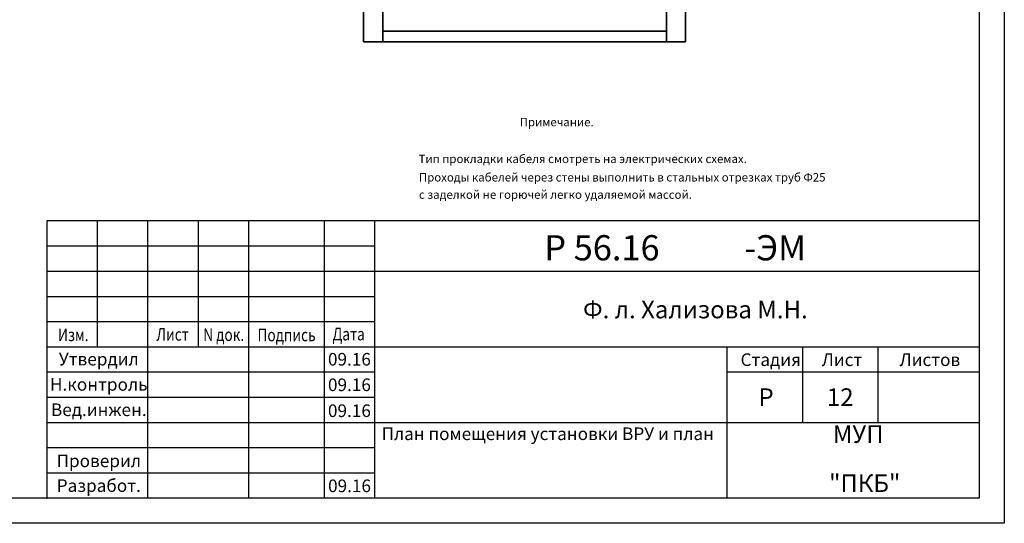
# Model space of a CAD drawing. Units: millimetres. Extents: x 74 to 8673, y 3523 to 4433.
# Drawn here: x 1303 to 1498, y 3616 to 3716 of the extents above; entities that cross this region are included whole.
import ezdxf
from ezdxf.enums import TextEntityAlignment as Align

# ---------------------------------------------------------------- set-up
doc = ezdxf.new("R2010")
doc.units = ezdxf.units.MM
doc.layers.add('Конструктивный - Несущий', color=7, linetype='Continuous')
doc.layers.add('рамка и штамп', color=7, linetype='Continuous')
doc.layers.add('Конструктивный - Несущий_Ном._пера__27', color=7, linetype='Continuous', lineweight=35)
doc.layers.add('СЕТИ', color=7, linetype='Continuous', lineweight=40)
doc.styles.add('GOST', font='isocpeur.ttf', dxfattribs={"width": 0.8, "oblique": 15})
doc.styles.add('GOST 250', font='GOST_A.TTF', dxfattribs={"oblique": 15})
doc.styles.add('STYLE1', font='GOST_A.TTF', dxfattribs={"oblique": 15, "height": 1500})

# ---------------------------------------------------------------- blocks, each defined once
blk = doc.blocks.new('Стена_300', base_point=(-157653, 179629))
at = {"layer": 'Конструктивный - Несущий_Ном._пера__27', "linetype": 'Continuous', "flags": 128}
for points in [[(-157653, 179629), (-157653, 178359)], [(-157273, 178359), (-157273, 179629)], [(-157653, 178359), (-157273, 178359)]]:
    blk.add_lwpolyline(points, dxfattribs=at)
blk = doc.blocks.new('Стена_301', base_point=(-151263, 179629))
at = {"layer": 'Конструктивный - Несущий_Ном._пера__27', "linetype": 'Continuous', "flags": 128}
for points in [[(-151643, 179629), (-151643, 178359)], [(-151263, 178359), (-151263, 179629)], [(-151643, 178359), (-151263, 178359)]]:
    blk.add_lwpolyline(points, dxfattribs=at)
blk = doc.blocks.new('Стена_302', base_point=(-157273, 178359))
at = {"layer": 'Конструктивный - Несущий_Ном._пера__27', "linetype": 'Continuous', "flags": 128}
for points in [[(-151643, 178569), (-157273, 178569)], [(-157273, 178569), (-157273, 178359)], [(-151643, 178359), (-151643, 178569)], [(-157273, 178359), (-151643, 178359)]]:
    blk.add_lwpolyline(points, dxfattribs=at)

msp = doc.modelspace()

# ---------------------------------------------------------------- linework, layer by layer
msp.add_point((1308.05, 3620.77))
at = {"layer": 'рамка и штамп', "color": 7}
for points in [[(1078.05, 3912.77), (1498.05, 3912.77), (1498.05, 3615.77), (1078.05, 3615.77)], [(1098.05, 3907.77), (1493.05, 3907.77), (1493.05, 3620.77), (1098.05, 3620.77)]]:
    msp.add_lwpolyline(points, close=True, dxfattribs=at)
for points in [[(1493.05, 3675.77), (1308.05, 3675.77), (1308.05, 3620.77)], [(1318.05, 3675.77), (1318.05, 3650.77)], [(1328.05, 3675.77), (1328.05, 3620.77)], [(1338.05, 3675.77), (1338.05, 3650.77)], [(1348.05, 3675.77), (1348.05, 3620.77)], [(1363.05, 3675.77), (1363.05, 3620.77)], [(1373.05, 3675.77), (1373.05, 3620.77)], [(1308.05, 3670.77), (1373.05, 3670.77)], [(1308.05, 3665.77), (1493.05, 3665.77)], [(1308.05, 3660.77), (1373.05, 3660.77)], [(1308.05, 3655.77), (1373.05, 3655.77)], [(1308.05, 3650.77), (1493.05, 3650.77)], [(1308.05, 3650.77), (1308.05, 3645.77), (1373.05, 3645.77)], [(1443.05, 3620.77), (1443.05, 3650.77)], [(1458.05, 3635.77), (1458.05, 3650.77)], [(1473.05, 3635.77), (1473.05, 3650.77)], [(1443.05, 3645.77), (1493.05, 3645.77)], [(1308.05, 3640.77), (1373.05, 3640.77)], [(1308.05, 3635.77), (1493.05, 3635.77)], [(1308.05, 3630.77), (1373.05, 3630.77)], [(1308.05, 3625.77), (1373.05, 3625.77)]]:
    msp.add_lwpolyline(points, dxfattribs=at)

# ---------------------------------------------------------------- block references
at = {"layer": 'Конструктивный - Несущий', "xscale": 0.01, "yscale": 0.01, "zscale": 0.01}
for name, p in [('Стена_300', (1370.89, 3723.96)), ('Стена_301', (1434.79, 3723.96)), ('Стена_302', (1374.69, 3711.26))]:
    msp.add_blockref(name, p, dxfattribs=at)

# ---------------------------------------------------------------- texts
at = {"color": 7, "linetype": 'ByBlock', "lineweight": 20, "style": 'GOST', "oblique": 15}
for s, p in [('Утвердил', (1318.35, 3648.32)), ('Н.контроль', (1318.35, 3643.31)), ('Вед.инжен.', (1318.35, 3638.28)), ('Проверил', (1318.35, 3628.15)), ('Разработ.', (1318.35, 3623.24))]:
    msp.add_text(s, height=2.5, dxfattribs=at).set_placement(p, align=Align.MIDDLE_CENTER)
at = {"layer": 'рамка и штамп', "color": 7, "linetype": 'Continuous', "lineweight": 25, "style": 'GOST', "oblique": 15}
for s, height, p in [('Р 56.16           -ЭМ', 5, (1432.73, 3670.4, 25994.62)), ('Ф. л. Хализова М.Н.', 3.5, (1436.74, 3658.16, 25994.62)), ('Р', 3.5, (1450.78, 3640.78, 25994.62)), ('12', 3.5, (1465.49, 3640.78, 25994.62)), ('План помещения установки ВРУ и план', 2.5, (1407.45, 3633.52, 99646.03))]:
    msp.add_text(s, height=height, dxfattribs=at).set_placement(p, align=Align.MIDDLE_CENTER)
at = {"layer": 'рамка и штамп', "color": 7, "linetype": 'Continuous', "lineweight": 15, "style": 'GOST', "width": 0.8}
for s, p in [('Изм.', (1313.28, 3653.14)), ('Лист', (1333, 3653.23)), ('N док.', (1343.14, 3653.17)), ('Подпись', (1355.61, 3653.11)), ('Дата', (1367.94, 3653.29))]:
    msp.add_text(s, height=2.5, dxfattribs=at).set_placement(p, align=Align.MIDDLE_CENTER)
at = {"layer": 'рамка и штамп', "color": 7, "linetype": 'ByBlock', "lineweight": 25, "style": 'GOST', "oblique": 15}
for p in [(1368.09, 3648.29), (1368.09, 3643.23), (1368.09, 3638.09), (1368.11, 3623.19)]:
    msp.add_text('09.16', height=2.5, dxfattribs=at).set_placement(p, align=Align.MIDDLE_CENTER)
at = {"layer": 'рамка и штамп', "color": 7, "linetype": 'Continuous', "lineweight": 25, "style": 'GOST'}
for s, p in [('Стадия', (1445.71, 3646.18)), ('Лист', (1461.82, 3646.17)), ('Листов', (1477.26, 3646.17))]:
    msp.add_text(s, height=2.5, dxfattribs=at).set_placement(p, align=Align.BOTTOM_LEFT)
at = {"layer": 'рамка и штамп', "color": 7, "linetype": 'Continuous', "lineweight": 25, "style": 'GOST 250', "oblique": 15}
msp.add_text('11', height=0.0000001, dxfattribs=at).set_placement((1480.37, 3637.86), align=Align.BOTTOM_LEFT)
at = {"layer": 'рамка и штамп', "color": 7, "linetype": 'ByBlock', "lineweight": 25, "style": 'GOST 250', "oblique": 15}
for s, p in [('МУП', (1464.02, 3631.71)), ('"ПКБ"', (1463.27, 3621.97))]:
    msp.add_text(s, height=3.5, dxfattribs=at).set_placement(p)
at = {"layer": 'СЕТИ', "color": 0, "linetype": 'ByBlock', "lineweight": -3, "style": 'STYLE1'}
for s, p in [('Примечание.', (1401.88, 3694.49, 69318.98)), ('Тип прокладки кабеля смотреть на электрических схемах.', (1381.81, 3687.2, 69318.98)), ('Проходы кабелей через стены выполнить в стальных отрезках труб Ф25', (1381.88, 3683.54, 69318.98)), ('с заделкой не горючей легко удаляемой массой.', (1381.88, 3680.11, 69318.98))]:
    msp.add_text(s, height=1.6667, dxfattribs=at).set_placement(p)

doc.saveas('drawing.dxf')
